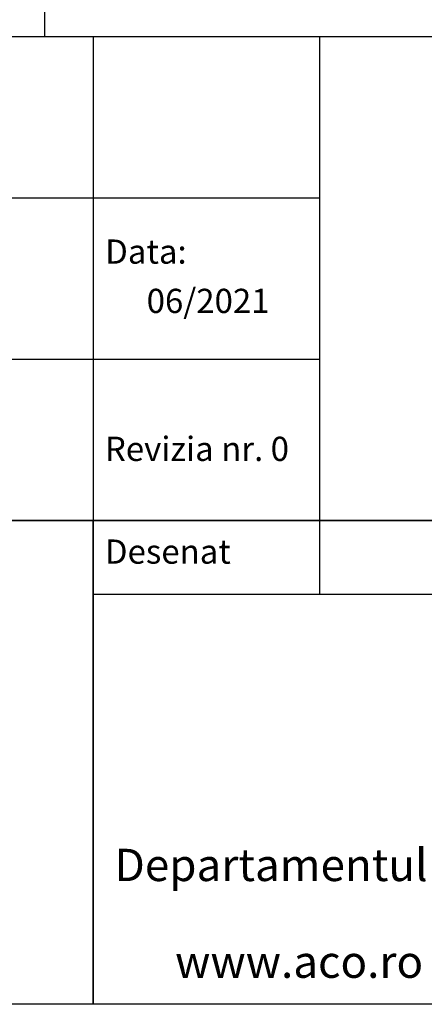
# Model space of a CAD drawing. Units: millimetres. Extents: x -6184 to -5660, y 3679 to 4128.
# Drawn here: x -5838 to -5778, y 3679 to 3827 of the extents above; entities that cross this region are included whole.
import ezdxf

# ---------------------------------------------------------------- set-up
doc = ezdxf.new("R2010")
doc.units = ezdxf.units.MM
doc.header["$LTSCALE"] = 24
doc.layers.add('P-ANNO-TEXT', color=2, linetype='Continuous')
doc.layers.add('P-ANNO-TTLB', color=4, linetype='Continuous')
doc.layers.add('Sketch Geometry (ISO)', color=7, linetype='Continuous', lineweight=9)
doc.styles.add('Arial', font='arial.ttf')

msp = doc.modelspace()

# ---------------------------------------------------------------- linework, layer by layer
msp.add_lwpolyline([(-5834.573, 4128.146), (-5834.573, 3824.45)])
at = {"layer": 'P-ANNO-TTLB', "color": 7}
for p, q in [((-5827.259, 3824.45), (-5827.259, 3751.725)), ((-5793.284, 3824.45), (-5793.284, 3740.593)), ((-6184.358, 3800.208), (-5793.284, 3800.208)), ((-6062.991, 3800.208), (-5793.284, 3800.208)), ((-6184.358, 3775.967), (-5793.284, 3775.967))]:
    msp.add_line(p, q, dxfattribs=at)
for points in [[(-6184.358, 3824.45), (-5659.992, 3824.45), (-5659.992, 3751.725), (-6184.358, 3751.725)], [(-6184.358, 3751.725), (-5827.259, 3751.725), (-5827.259, 3679), (-6184.358, 3679)], [(-5827.259, 3751.725), (-5659.992, 3751.725), (-5659.992, 3679), (-5827.259, 3679)], [(-5827.259, 3751.725), (-5659.992, 3751.725), (-5659.992, 3740.593), (-5827.259, 3740.593)]]:
    msp.add_lwpolyline(points, close=True, dxfattribs=at)
at = {"layer": 'Sketch Geometry (ISO)'}
msp.add_line((-6184.358, 3824.45), (-5659.992, 3824.45), dxfattribs=at)

# ---------------------------------------------------------------- texts
at = {"layer": 'P-ANNO-TEXT', "color": 7, "attachment_point": 4, "style": 'Arial'}
for s, insert, char_height, width in [('Data:', (-5825.467, 3791.646), 3.6363, 62.28114), ('06/2021', (-5819.23, 3784.237), 3.6363, 62.28114), ('Revizia nr. 0', (-5825.51, 3762.002), 3.63625, 66.31364), ('Desenat', (-5825.51, 3746.562), 3.6363, 66.31364), ('Departamentul tehnic', (-5824.052, 3699.314), 4.84833, 68.21967), ('www.aco.ro', (-5814.956, 3684.771), 4.8483, 41.50905)]:
    msp.add_mtext(s, dxfattribs=dict(at, insert=insert, char_height=char_height, width=width))

doc.saveas('drawing.dxf')
